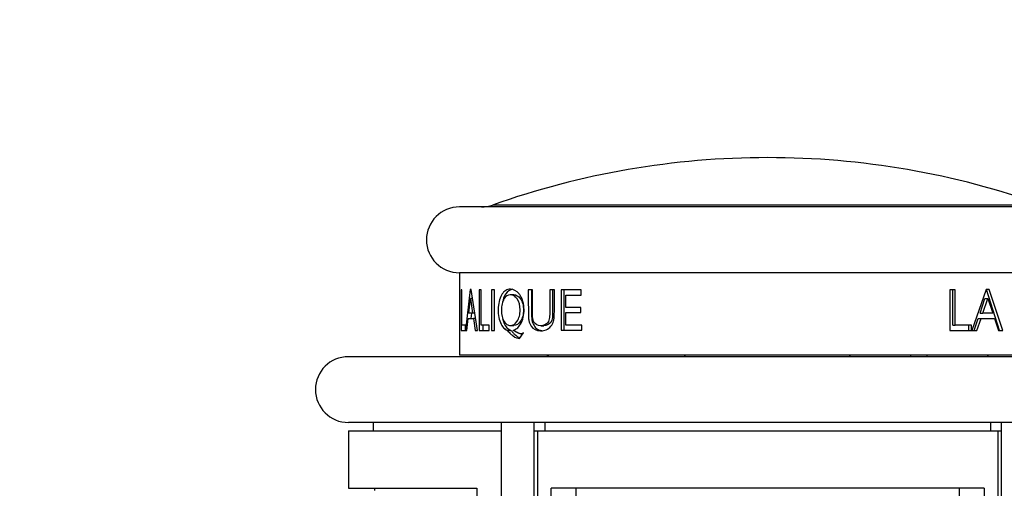
# Model space of a CAD drawing. Units: millimetres. Extents: x 0 to 744, y 0 to 1164.
# Drawn here: x 651 to 711, y 915 to 944 of the extents above; entities that cross this region are included whole.
import ezdxf
from ezdxf import colors
from ezdxf.entities.mleader import LeaderData, LeaderLine
from ezdxf.math import Vec2, Vec3

# ---------------------------------------------------------------- set-up
doc = ezdxf.new("R2010")
doc.units = ezdxf.units.MM
doc.layers.add('DV5_Défaut', color=7, linetype='Continuous')
doc.layers.add('Défaut', color=7, linetype='Continuous')

# ---------------------------------------------------------------- blocks, each defined once
blk = doc.blocks.new('_DOT')
at = {"color": 0}
blk.add_line((0, 0), (-1, 0), dxfattribs=at)
at = {"color": 0, "const_width": 0.333}
blk.add_lwpolyline([(-0.1665, 0, 1), (0.1665, 0, 1)], format="xyb", close=True, dxfattribs=at)
blk = doc.blocks.new('SE4')
at = {"layer": 'DV5_Défaut', "color": 7, "linetype": 'Continuous'}
for p, q in [((713.333, 932.368), (679.859, 932.368)), ((715.346, 932.253), (677.846, 932.253)), ((715.346, 928.253), (677.846, 928.253)), ((677.846, 928.253), (677.846, 923.253)), ((677.955, 927.216), (677.955, 924.752)), ((678.004, 927.216), (677.955, 927.216)), ((678.004, 925.074), (678.004, 927.216)), ((678.494, 927.229), (678.221, 924.752)), ((678.568, 927.229), (678.494, 927.229)), ((678.94, 924.752), (678.568, 927.229)), ((679.042, 927.216), (679.042, 924.752)), ((679.181, 927.216), (679.042, 927.216)), ((679.181, 925.074), (679.181, 927.216)), ((679.982, 927.216), (679.809, 927.216)), ((679.809, 927.216), (679.809, 924.752)), ((679.982, 924.752), (679.982, 927.216)), ((681.153, 926.918), (680.945, 926.918)), ((682.286, 927.216), (682.039, 927.216)), ((683.624, 927.216), (683.341, 927.216)), ((684.027, 927.216), (684.027, 924.756)), ((685.262, 927.216), (684.027, 927.216)), ((684.195, 927.216), (684.195, 924.756)), ((684.326, 926.902), (685.262, 926.902)), ((684.326, 926.15), (684.326, 926.902)), ((685.262, 926.902), (685.262, 927.216)), ((707.667, 927.216), (707.667, 924.752)), ((707.997, 927.216), (707.667, 927.216)), ((707.845, 925.074), (707.845, 927.216)), ((707.997, 925.074), (707.997, 927.216)), ((709.879, 927.229), (709.015, 924.752)), ((710.073, 927.229), (709.879, 927.229)), ((710.699, 924.752), (709.893, 927.229)), ((710.89, 924.752), (710.073, 927.229)), ((678.424, 925.797), (678.53, 926.687)), ((678.65, 926.687), (678.53, 926.687)), ((678.53, 926.687), (678.653, 925.797)), ((709.509, 925.797), (709.796, 926.687)), ((709.684, 925.797), (709.975, 926.687)), ((709.796, 926.687), (709.975, 926.687)), ((709.975, 926.687), (710.281, 925.797)), ((678.653, 925.797), (678.424, 925.797)), ((678.58, 925.797), (678.546, 925.483)), ((678.783, 925.797), (678.653, 925.797)), ((685.23, 926.15), (684.326, 926.15)), ((684.326, 925.834), (685.23, 925.834)), ((684.326, 925.07), (684.326, 925.834)), ((685.23, 925.834), (685.23, 926.15)), ((709.509, 925.797), (709.684, 925.797)), ((710.281, 925.797), (709.684, 925.797)), ((678.307, 924.752), (678.387, 925.483)), ((678.387, 925.483), (678.7, 925.483)), ((678.831, 925.483), (678.7, 925.483)), ((678.7, 925.483), (678.811, 924.752)), ((709.15, 924.752), (709.398, 925.483)), ((709.319, 924.752), (709.571, 925.483)), ((709.398, 925.483), (709.571, 925.483)), ((709.571, 925.483), (710.388, 925.483)), ((710.388, 925.483), (710.631, 924.752)), ((677.955, 924.752), (678.213, 924.752)), ((678.213, 925.074), (678.004, 925.074)), ((678.213, 924.752), (678.213, 925.074)), ((678.221, 924.752), (678.307, 924.752)), ((678.811, 924.752), (678.94, 924.752)), ((679.042, 924.752), (679.662, 924.752)), ((679.662, 925.074), (679.181, 925.074)), ((679.276, 925.074), (679.276, 924.752)), ((679.662, 924.752), (679.662, 925.074)), ((679.809, 924.752), (679.982, 924.752)), ((680.984, 924.752), (680.773, 924.752)), ((680.945, 925.048), (681.154, 925.048)), ((681.513, 924.253), (681.745, 924.598)), ((681.582, 924.549), (681.711, 924.549)), ((682.797, 925.035), (682.981, 925.035)), ((684.027, 924.756), (685.294, 924.756)), ((685.294, 925.07), (684.326, 925.07)), ((685.294, 924.756), (685.294, 925.07)), ((707.667, 924.752), (708.984, 924.752)), ((707.845, 925.074), (707.997, 925.074)), ((708.984, 925.074), (707.997, 925.074)), ((708.819, 924.752), (708.819, 925.074)), ((708.984, 924.752), (708.984, 925.074)), ((709.015, 924.752), (709.319, 924.752)), ((710.631, 924.752), (710.89, 924.752)), ((722.096, 923.153), (671.096, 923.153)), ((715.346, 923.253), (677.846, 923.253)), ((683.17, 923.253), (683.27, 923.153)), ((701.555, 923.253), (701.655, 923.153)), ((705.288, 923.253), (705.288, 923.153)), ((706.288, 923.153), (706.288, 923.253)), ((709.922, 923.153), (710.022, 923.253)), ((722.096, 919.153), (671.096, 919.153)), ((672.596, 919.153), (672.596, 918.653)), ((680.393, 919.153), (680.393, 883.153)), ((682.393, 883.153), (682.393, 919.153)), ((683.052, 919.153), (683.052, 918.653)), ((710.14, 919.153), (710.14, 918.653)), ((710.799, 919.153), (710.799, 883.153)), ((671.096, 918.653), (680.393, 918.653)), ((671.096, 918.653), (671.096, 915.153)), ((682.393, 918.653), (682.609, 918.653)), ((682.594, 918.653), (710.594, 918.653)), ((682.594, 918.653), (682.594, 883.153)), ((710.594, 918.653), (710.594, 883.153)), ((710.609, 918.653), (710.799, 918.653)), ((671.096, 915.153), (678.918, 915.153)), ((672.687, 915.153), (672.687, 915.013)), ((678.918, 915.153), (678.918, 885.153)), ((683.421, 885.153), (683.421, 915.153)), ((709.764, 915.153), (683.421, 915.153)), ((684.936, 915.153), (684.936, 885.153)), ((708.249, 915.153), (708.249, 885.153)), ((709.764, 915.153), (709.764, 885.153))]:
    blk.add_line(p, q, dxfattribs=at)
for centre, radius, start, end in [((696.596, 885.253), 50, 90, 109.55721), ((696.596, 885.253), 50, 70.44279, 90), ((679.189, 934.253), 2, 270, 289.55721), ((677.846, 930.253), 2, 90, 270), ((671.096, 921.153), 2, 90, 270)]:
    blk.add_arc(centre, radius, start, end, dxfattribs=at)
for points, knots in [([(681.127, 924.752), (681.328, 924.817), (681.484, 924.964), (681.681, 925.362), (681.728, 925.505), (681.781, 925.812), (681.788, 925.985), (681.763, 926.318), (681.732, 926.469), (681.656, 926.674), (681.626, 926.739), (681.558, 926.86), (681.514, 926.924), (681.324, 927.158), (681.147, 927.252), (680.845, 927.253), (680.755, 927.229), (680.632, 927.159), (680.594, 927.13), (680.521, 927.06), (680.491, 927.025), (680.382, 926.866), (680.326, 926.745), (680.245, 926.471), (680.22, 926.327), (680.188, 925.8), (680.231, 925.488), (680.444, 924.969), (680.587, 924.81), (680.773, 924.752)], [0, 0, 0, 0, 0.125, 0.125, 0.1875, 0.1875, 0.25, 0.25, 0.3125, 0.3125, 0.34375, 0.34375, 0.375, 0.375, 0.5, 0.5, 0.5625, 0.5625, 0.59375, 0.59375, 0.625, 0.625, 0.6875, 0.6875, 0.75, 0.75, 0.875, 0.875, 1, 1, 1, 1]), ([(680.945, 926.918), (681.024, 926.918), (681.099, 926.897), (681.201, 926.836), (681.234, 926.811), (681.296, 926.75), (681.323, 926.719), (681.478, 926.496), (681.542, 926.266), (681.544, 925.856), (681.529, 925.73), (681.467, 925.501), (681.415, 925.391), (681.243, 925.136), (681.109, 925.05), (680.871, 925.047), (680.8, 925.066), (680.703, 925.127), (680.673, 925.152), (680.615, 925.214), (680.591, 925.245), (680.452, 925.469), (680.399, 925.695), (680.4, 926.115), (680.413, 926.243), (680.465, 926.473), (680.508, 926.581), (680.658, 926.834), (680.786, 926.918), (680.945, 926.918)], [0, 0, 0, 0, 0.0625, 0.0625, 0.09375, 0.09375, 0.125, 0.125, 0.25, 0.25, 0.3125, 0.3125, 0.375, 0.375, 0.5, 0.5, 0.5625, 0.5625, 0.59375, 0.59375, 0.625, 0.625, 0.75, 0.75, 0.8125, 0.8125, 0.875, 0.875, 1, 1, 1, 1]), ([(681.086, 927.248), (680.931, 927.228), (680.699, 927.084), (680.524, 926.709), (680.477, 926.51), (680.467, 926.458)], [0, 0, 0, 0, 0.558479, 0.888934, 1, 1, 1, 1]), ([(681.154, 926.918), (681.296, 926.919), (681.52, 926.795), (681.713, 926.383), (681.759, 925.993), (681.716, 925.602), (681.524, 925.186), (681.3, 925.05), (681.156, 925.048), (681.154, 925.048)], [0, 0, 0, 0, 0.246063, 0.371825, 0.498129, 0.623666, 0.750566, 0.997239, 1, 1, 1, 1]), ([(682.039, 927.216), (682.039, 926.631), (682.04, 926.203), (682.042, 925.798), (682.042, 925.702), (682.044, 925.589), (682.045, 925.58), (682.052, 925.486), (682.061, 925.415), (682.103, 925.218), (682.148, 925.106), (682.339, 924.83), (682.532, 924.73), (683.029, 924.72), (683.255, 924.814), (683.485, 925.091), (683.542, 925.204), (683.595, 925.404), (683.607, 925.476), (683.616, 925.573), (683.618, 925.581), (683.62, 925.651), (683.621, 925.734), (683.623, 926.125), (683.624, 926.576), (683.624, 927.216)], [0, 0, 0, 0, 0.03125, 0.03125, 0.046875, 0.046875, 0.0625, 0.0625, 0.125, 0.125, 0.25, 0.25, 0.5, 0.5, 0.75, 0.75, 0.875, 0.875, 0.9375, 0.9375, 0.953125, 0.953125, 0.96875, 0.96875, 1, 1, 1, 1]), ([(682.233, 927.216), (682.233, 926.93), (682.232, 926.464), (682.237, 925.922), (682.234, 925.53), (682.288, 925.186), (682.471, 924.897), (682.686, 924.766), (682.83, 924.735), (682.894, 924.729)], [0, 0, 0, 0, 0.278693, 0.454584, 0.527683, 0.660855, 0.787365, 0.907671, 1, 1, 1, 1]), ([(683.341, 927.216), (683.341, 926.992), (683.341, 926.767), (683.341, 926.43), (683.341, 926.317), (683.341, 926.149), (683.341, 926.093), (683.341, 926.008), (683.341, 925.98), (683.341, 925.924), (683.341, 925.906), (683.341, 925.793), (683.34, 925.727), (683.337, 925.643), (683.336, 925.617), (683.333, 925.571), (683.332, 925.561), (683.322, 925.472), (683.31, 925.419), (683.274, 925.321), (683.247, 925.273), (683.118, 925.101), (682.974, 925.033), (682.609, 925.037), (682.473, 925.113), (682.36, 925.293), (682.342, 925.336), (682.32, 925.412), (682.314, 925.439), (682.306, 925.481), (682.304, 925.496), (682.3, 925.527), (682.298, 925.549), (682.293, 925.595), (682.291, 925.641), (682.288, 925.724), (682.287, 925.754), (682.286, 925.818), (682.286, 925.862), (682.286, 926.332), (682.286, 926.774), (682.286, 927.216)], [0, 0, 0, 0, 0.125, 0.125, 0.1875, 0.1875, 0.21875, 0.21875, 0.234375, 0.234375, 0.25, 0.25, 0.28125, 0.28125, 0.296875, 0.296875, 0.3125, 0.3125, 0.34375, 0.34375, 0.375, 0.375, 0.5, 0.5, 0.625, 0.625, 0.65625, 0.65625, 0.671875, 0.671875, 0.679688, 0.679688, 0.6875, 0.6875, 0.71875, 0.71875, 0.734375, 0.734375, 0.75, 0.75, 1, 1, 1, 1]), ([(683.518, 927.216), (683.518, 926.992), (683.518, 926.542), (683.516, 925.981), (683.52, 925.585), (683.477, 925.366), (683.332, 925.104), (683.137, 925.035), (682.981, 925.035)], [0, 0, 0, 0, 0.2534262, 0.5068525, 0.6335246, 0.6972559, 0.7592017, 1, 1, 1, 1]), ([(680.479, 925.467), (680.499, 925.383), (680.568, 925.165), (680.731, 924.878), (680.899, 924.794), (680.984, 924.752)], [0, 0, 0, 0, 0.223983, 0.608219, 1, 1, 1, 1]), ([(680.773, 924.752), (680.84, 924.672), (680.903, 924.603), (680.989, 924.519), (681.016, 924.494), (681.055, 924.46), (681.068, 924.45), (681.092, 924.431), (681.098, 924.426), (681.253, 924.317), (681.386, 924.263), (681.513, 924.253)], [0, 0, 0, 0, 0.25, 0.25, 0.375, 0.375, 0.4375, 0.4375, 0.5, 0.5, 1, 1, 1, 1]), ([(680.984, 924.752), (681.026, 924.703), (681.103, 924.612), (681.216, 924.498), (681.331, 924.403), (681.438, 924.338), (681.512, 924.304), (681.541, 924.293)], [0, 0, 0, 0, 0.249162, 0.4609652, 0.6361846, 0.8624744, 1, 1, 1, 1]), ([(681.745, 924.598), (681.685, 924.567), (681.624, 924.549), (681.563, 924.549), (681.539, 924.552), (681.5, 924.562), (681.486, 924.566), (681.464, 924.573), (681.456, 924.576), (681.441, 924.582), (681.429, 924.587), (681.356, 924.616), (681.256, 924.671), (681.127, 924.752)], [0, 0, 0, 0, 0.25, 0.25, 0.375, 0.375, 0.4375, 0.4375, 0.46875, 0.46875, 0.5, 0.5, 1, 1, 1, 1])]:
    blk.add_open_spline(points, degree=3, knots=knots, dxfattribs=at)
for points in [[(683.2, 923.253), (683.234, 923.219), (683.267, 923.186), (683.301, 923.153)], [(691.607, 923.253), (691.574, 923.219), (691.54, 923.186), (691.507, 923.153)]]:
    blk.add_open_spline(points, degree=3, dxfattribs=at)

msp = doc.modelspace()

# ---------------------------------------------------------------- block references
at = {"layer": 'Défaut'}
msp.add_blockref('SE4', (0, 0), dxfattribs=at)

# ---------------------------------------------------------------- leaders
at = {"layer": 'Défaut', "color": 7, "linetype": 'Continuous'}
ml = msp.add_multileader_mtext('Standard', dxfattribs=at)
ml.set_content('{\\pxsm0.9;\\fSolid Edge ISO|b1||i0||c0|p34;\\W1.;08/04/2024\\P}', color=256)
ml.set_leader_properties()
ml.set_arrow_properties(name='DOT')
ml.build(insert=Vec2(0, 0))
ml.multileader.update_dxf_attribs({"leader_type": 0, "dogleg_length": 0, "arrow_head_size": 12})
ctx = ml.context
ctx.base_point, ctx.char_height, ctx.arrow_head_size = Vec3(656.602, 1157.093), 12, 12
notes = []
notes.append((ctx, [(0, (0, 0, 0), (0, 0), (1, 0), 1, [])]))
ctx.mtext.insert = Vec3(658.602, 1163.093)
for ctx, leaders in notes:
    for number, flags, end, landing, length, lines in leaders:
        leader = LeaderData()
        leader.index, (leader.has_last_leader_line, leader.has_dogleg_vector, leader.attachment_direction) = number, flags
        leader.last_leader_point, leader.dogleg_vector, leader.dogleg_length = Vec3(end), Vec3(landing), length
        for number, points, colour, breaks in lines:
            line = LeaderLine()
            line.index, line.vertices, line.color, line.breaks = number, Vec3.list(points), colors.encode_raw_color(colour), breaks
            leader.lines.append(line)
        ctx.leaders.append(leader)

doc.saveas('drawing.dxf')
